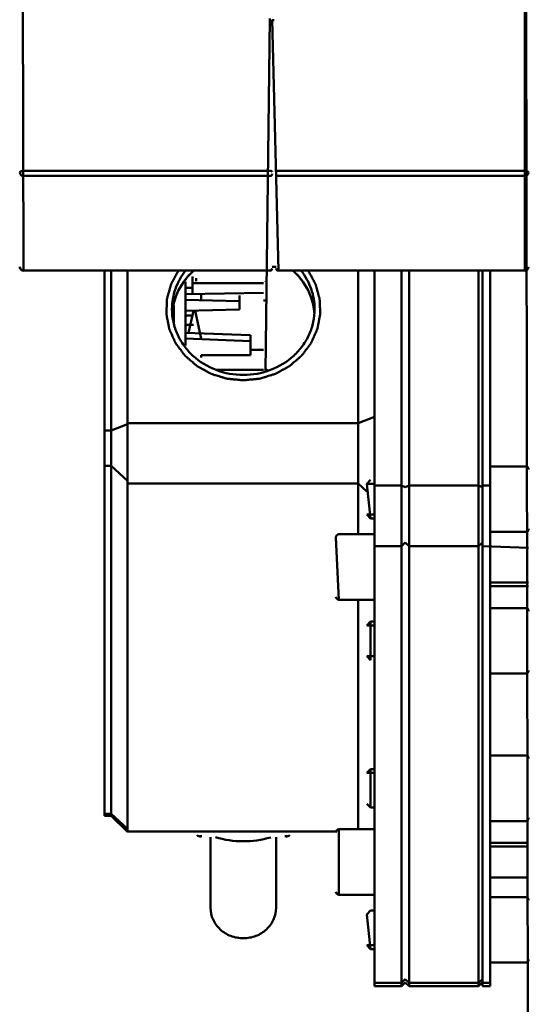
# Model space of a CAD drawing. Units: millimetres. Extents: x -722 to 1729, y -618 to 1635.
# Drawn here: x 937 to 1004, y 745 to 873 of the extents above; entities that cross this region are included whole.
import ezdxf

# ---------------------------------------------------------------- set-up
doc = ezdxf.new("R2010")
doc.units = ezdxf.units.MM
doc.header["$LTSCALE"] = 65.395
doc.header["$PDMODE"] = 3
doc.header["$PDSIZE"] = 0.3125
doc.layers.get('Defpoints').update_dxf_attribs({"linetype": 'CONTINUOUS'})
doc.layers.add('AM_0 ( Kontur 0.5 )', color=7, linetype='CONTINUOUS', lineweight=50)
doc.layers.add('AM_5 ( Bemassung)', color=3, linetype='CONTINUOUS', lineweight=25)
doc.styles.get("Standard").update_dxf_attribs({"font": 'arial.ttf'})
doc.dimstyles.new('BENUTZERDEFINIERTE NORM$0', dxfattribs={"dimtxt": 3.5, "dimasz": 2.5, "dimexe": 1, "dimexo": 0, "dimgap": 1.5, "dimtad": 1, "dimdsep": 46, "dimtxsty": 'STANDARD', "dimcen": 0, "dimclrd": 256, "dimclre": 256, "dimclrt": 6, "dimadec": 0, "dimazin": 2, "dimtp": 0.1, "dimtm": 0.1, "dimtfac": 0.71, "dimtmove": 0, "dimatfit": 3, "dimfxl": 1, "dimlwd": -1, "dimlwe": -1, "dimarcsym": 0})

# ---------------------------------------------------------------- blocks, each defined once
blk = doc.blocks.new('*D21')
at = {"layer": 'AM_5 ( Bemassung)', "transparency": 16777216}
for p, q in [((936.79, 1036.12), (936.79, 1543.57)), ((1479.43, 605.87), (1479.43, 1543.57)), ((1429.43, 1523.57), (986.79, 1523.57))]:
    blk.add_line(p, q, dxfattribs=at)
for points in [[(986.79, 1531.9), (986.79, 1515.24), (936.79, 1523.57)], [(1429.43, 1531.9), (1429.43, 1515.24), (1479.43, 1523.57)]]:
    blk.add_solid(points, dxfattribs=at)
at = {"layer": 'Defpoints', "color": 0, "transparency": 16777216}
for p in [(936.79, 1523.57), (936.79, 1036.12), (1479.43, 605.87)]:
    blk.add_point(p, dxfattribs=at)
at = {"layer": 'AM_5 ( Bemassung)', "color": 6, "transparency": 16777216, "insert": (1228.55, 1589.33), "char_height": 70, "attachment_point": 5}
blk.add_mtext('543', dxfattribs=at)

msp = doc.modelspace()

# ---------------------------------------------------------------- linework, layer by layer
at = {"layer": 'AM_0 ( Kontur 0.5 )'}
for p, q in [((1002.288, 1004.98), (1002.288, 840.48)), ((1002.788, 659.55), (1002.288, 1004.98)), ((937.288, 840.48), (936.788, 1003.672)), ((968.673, 827.346), (969.238, 873.163)), ((969.538, 872.962), (970.338, 840.48)), ((969.238, 853.379), (937.288, 853.379)), ((1002.288, 853.379), (970.338, 853.379)), ((969.238, 852.726), (937.288, 852.726)), ((1002.288, 852.726), (970.338, 852.726)), ((969.238, 840.48), (937.288, 840.48)), ((947.788, 769.725), (947.788, 840.442)), ((948.667, 819.721), (948.667, 840.442)), ((950.788, 840.442), (950.788, 767.682)), ((969.538, 840.942), (970.038, 840.942)), ((1002.288, 840.48), (970.338, 840.48)), ((980.667, 820.678), (980.667, 840.442)), ((982.788, 747.627), (982.788, 840.442)), ((986.288, 747.627), (986.288, 840.442)), ((987.288, 747.627), (987.288, 840.442)), ((996.288, 840.442), (996.288, 747.627)), ((996.788, 747.627), (996.788, 840.442)), ((997.788, 747.627), (997.788, 840.442)), ((959.21, 839.688), (959.21, 837.521)), ((959.673, 839.091), (959.673, 839.454)), ((958.31, 838.999), (958.31, 830.72)), ((958.31, 838.21), (959.21, 838.21)), ((959.21, 838.802), (968.423, 838.802)), ((958.31, 837.409), (968.423, 837.567)), ((958.31, 836.67), (965.31, 836.479)), ((960.31, 837.409), (960.31, 836.67)), ((965.31, 837.218), (965.31, 835.407)), ((968.653, 836.576), (968.423, 836.576)), ((956.644, 835.599), (956.788, 835.599)), ((956.788, 833.715), (956.788, 835.923)), ((958.31, 835.216), (965.31, 835.407)), ((956.639, 834.221), (956.788, 834.221)), ((959.31, 834.622), (958.31, 834.622)), ((959.31, 835.216), (958.673, 832.364)), ((959.548, 835.216), (960.31, 831.624)), ((956.769, 833.609), (956.788, 833.609)), ((959.31, 833.398), (958.31, 833.398)), ((966.71, 832.057), (958.31, 832.364)), ((958.31, 831.624), (966.71, 831.318)), ((966.71, 832.057), (966.71, 829.481)), ((966.71, 829.481), (960.31, 829.481)), ((960.31, 829.481), (960.31, 829.175)), ((966.71, 830.176), (968.423, 830.176)), ((968.423, 827.563), (962.268, 827.563)), ((968.894, 827.55), (968.895, 827.549)), ((982.788, 821.49), (980.667, 820.678)), ((950.788, 820.533), (948.667, 819.721)), ((980.667, 820.678), (950.788, 820.678)), ((980.667, 812.839), (980.667, 820.678)), ((948.667, 819.721), (947.788, 819.721)), ((948.667, 815.148), (948.667, 819.721)), ((948.667, 815.148), (947.788, 815.148)), ((948.667, 769.992), (948.667, 815.148)), ((950.788, 813.189), (948.667, 815.148)), ((997.788, 815.055), (1002.388, 815.055)), ((980.667, 812.839), (950.788, 812.839)), ((980.667, 806.253), (980.667, 812.839)), ((981.788, 811.803), (980.667, 812.839)), ((981.788, 812.805), (982.288, 813.305)), ((982.788, 812.805), (981.788, 812.805)), ((982.288, 808.305), (981.788, 812.805)), ((986.288, 812.56), (982.788, 812.56)), ((986.288, 812.56), (986.788, 812.369)), ((986.788, 812.369), (987.288, 812.56)), ((987.288, 812.56), (996.288, 812.56)), ((996.788, 812.369), (996.288, 812.56)), ((997.788, 812.56), (996.788, 812.56)), ((982.788, 808.805), (981.788, 808.805)), ((981.788, 808.805), (982.288, 808.305)), ((982.288, 808.305), (982.788, 808.305)), ((982.788, 806.253), (978.188, 806.253)), ((997.788, 806.555), (1002.388, 806.555)), ((977.788, 805.821), (978.188, 797.753)), ((986.288, 804.721), (982.788, 804.721)), ((986.288, 804.721), (986.788, 805.183)), ((986.788, 805.183), (987.288, 804.721)), ((987.288, 804.721), (996.288, 804.721)), ((996.788, 805.183), (996.288, 804.721)), ((1002.788, 804.503), (996.788, 804.721)), ((997.788, 800.003), (1002.788, 800.003)), ((1002.788, 799.503), (997.788, 799.503)), ((982.788, 797.753), (978.188, 797.753)), ((980.667, 767.985), (980.667, 797.753)), ((997.788, 796.686), (1002.388, 796.686)), ((981.788, 794.436), (982.288, 794.936)), ((982.788, 794.436), (981.788, 794.436)), ((982.288, 794.936), (982.788, 794.936)), ((982.288, 789.936), (982.288, 794.936)), ((982.788, 790.436), (981.788, 790.436)), ((981.788, 790.436), (982.288, 789.936)), ((997.788, 788.186), (1002.388, 788.186)), ((997.788, 777.552), (1002.388, 777.552)), ((981.788, 775.302), (982.288, 775.802)), ((982.788, 775.302), (981.788, 775.302)), ((982.288, 775.802), (982.788, 775.802)), ((982.288, 770.802), (982.288, 775.802)), ((981.788, 771.302), (982.288, 770.802)), ((982.288, 770.802), (982.788, 770.802)), ((948.667, 769.992), (947.788, 769.992)), ((948.667, 769.725), (947.788, 769.725)), ((948.667, 769.725), (948.667, 769.992)), ((950.788, 768.032), (948.667, 769.992)), ((948.667, 769.725), (950.749, 767.643)), ((997.788, 769.052), (1002.388, 769.052)), ((950.749, 767.643), (950.788, 767.604)), ((977.807, 767.682), (950.788, 767.682)), ((982.788, 767.985), (978.188, 767.985)), ((978.188, 767.985), (978.188, 759.485)), ((960.289, 766.971), (960.289, 767.225)), ((961.538, 757.775), (961.538, 766.971)), ((970.038, 757.775), (970.038, 766.971)), ((971.287, 766.971), (971.287, 767.225)), ((1002.788, 766.235), (997.788, 766.235)), ((997.788, 765.735), (1002.788, 765.735)), ((997.788, 761.735), (1002.788, 761.735)), ((982.788, 759.485), (978.188, 759.485)), ((997.788, 759.183), (1002.388, 759.183)), ((981.788, 756.933), (982.288, 757.433)), ((982.288, 757.433), (982.788, 757.433)), ((982.288, 752.433), (981.788, 756.933)), ((982.788, 752.933), (981.788, 752.933)), ((981.788, 752.933), (982.288, 752.433)), ((982.288, 752.433), (982.788, 752.433)), ((997.788, 750.683), (1002.388, 750.683)), ((986.288, 748.084), (986.788, 748.546)), ((986.788, 748.546), (987.288, 748.084)), ((996.788, 748.546), (996.288, 748.084)), ((986.288, 748.084), (982.788, 748.084)), ((986.288, 747.627), (982.788, 747.627)), ((986.288, 747.627), (986.788, 748.127)), ((986.788, 748.127), (987.288, 747.627)), ((987.288, 748.084), (996.288, 748.084)), ((987.288, 747.627), (996.288, 747.627)), ((996.766, 748.105), (996.288, 747.627)), ((997.788, 748.084), (996.788, 748.084)), ((997.788, 747.627), (996.788, 747.627))]:
    msp.add_line(p, q, dxfattribs=at)
for points in [[(968.895, 827.549), (968.844, 827.564), (968.749, 827.569), (968.673, 827.551)], [(969.027, 827.467), (969.009, 827.484), (968.978, 827.507), (968.942, 827.529), (968.901, 827.547), (968.894, 827.55)]]:
    msp.add_lwpolyline(points, dxfattribs=at)
for centre, radius, start, end in [((969.788, 884.432), 11.473, 268.75143, 269.99999), ((937.288, 840.942), 0.5, 180.00061, 269.51036), ((937.288, 840.938), 0.496, 269.50711, 269.99993), ((969.238, 840.805), 0.325, 270.01336, 283.8564), ((969.238, 840.742), 0.3, 270.95151, 355.23383), ((970.338, 840.742), 0.3, 180, 275.01974), ((970.338, 840.805), 0.325, 256.14361, 269.98664), ((1002.288, 840.938), 0.496, 270.00007, 270.49289), ((1002.288, 840.942), 0.5, 270.48964, 359.99939), ((968.653, 839.068), 0.02, 270, 355.23383), ((968.653, 836.556), 0.02, 0, 91.67325), ((1002.388, 814.655), 0.4, 0, 90), ((978.188, 805.853), 0.4, 90, 180), ((1002.388, 806.955), 0.4, 270, 0), ((978.188, 798.153), 0.4, 180, 270), ((1002.388, 796.286), 0.4, 0, 90), ((1002.388, 788.586), 0.4, 270, 0), ((1002.388, 777.152), 0.4, 0, 90), ((1002.388, 769.452), 0.4, 270, 0), ((978.188, 767.585), 0.4, 90, 180), ((965.627, 779.581), 13.693, 244.57932, 247.05461), ((965.793, 778.924), 12.501, 253.18897, 286.4789), ((965.949, 779.581), 13.693, 292.94539, 295.42068), ((978.188, 759.885), 0.4, 180, 270), ((1002.388, 758.783), 0.4, 0, 90), ((1002.388, 751.083), 0.4, 270, 0)]:
    msp.add_arc(centre, radius, start, end, dxfattribs=at)
for points, knots in [([(936.788, 853.188), (936.788, 853.254), (936.931, 853.332), (937.101, 853.369), (937.224, 853.379), (937.288, 853.379)], [0, 0, 0, 0, 0.3568659, 0.6565342, 1, 1, 1, 1]), ([(936.788, 853.188), (936.788, 853.069), (936.904, 852.816), (937.162, 852.726), (937.288, 852.726)], [0, 0, 0, 0, 0.4860257, 1, 1, 1, 1]), ([(969.238, 853.379), (969.31, 853.379), (969.41, 853.373), (969.538, 853.304), (969.538, 853.264)], [0, 0, 0, 0, 0.6422698, 1, 1, 1, 1]), ([(970.338, 853.379), (970.266, 853.379), (970.166, 853.373), (970.038, 853.304), (970.038, 853.264)], [0, 0, 0, 0, 0.6422698, 1, 1, 1, 1]), ([(1002.788, 853.188), (1002.788, 853.254), (1002.645, 853.332), (1002.475, 853.369), (1002.352, 853.379), (1002.288, 853.379)], [0, 0, 0, 0, 0.3568659, 0.6565342, 1, 1, 1, 1]), ([(1002.788, 853.188), (1002.788, 853.069), (1002.672, 852.816), (1002.414, 852.726), (1002.288, 852.726)], [0, 0, 0, 0, 0.4860257, 1, 1, 1, 1]), ([(969.238, 852.726), (969.314, 852.726), (969.468, 852.78), (969.538, 852.932), (969.538, 853.003)], [0, 0, 0, 0, 0.5139778, 1, 1, 1, 1]), ([(970.338, 852.726), (970.262, 852.726), (970.108, 852.78), (970.038, 852.932), (970.038, 853.003)], [0, 0, 0, 0, 0.5139778, 1, 1, 1, 1]), ([(936.788, 840.942), (936.788, 840.823), (936.904, 840.57), (937.162, 840.48), (937.288, 840.48)], [0, 0, 0, 0, 0.4860257, 1, 1, 1, 1]), ([(957.367, 840.442), (957.317, 840.351), (957.218, 840.168), (957.07, 839.893), (956.946, 839.665), (956.847, 839.482), (956.773, 839.344), (956.699, 839.207), (956.625, 839.07), (956.563, 838.956), (956.514, 838.864), (956.483, 838.807), (956.461, 838.767), (956.449, 838.744), (956.44, 838.727), (956.432, 838.713), (956.426, 838.701), (956.421, 838.693), (956.417, 838.685), (956.416, 838.679), (956.413, 838.67), (956.407, 838.65), (956.399, 838.619), (956.389, 838.582), (956.378, 838.545), (956.365, 838.495), (956.347, 838.433), (956.327, 838.359), (956.306, 838.284), (956.279, 838.185), (956.245, 838.062), (956.19, 837.863), (956.135, 837.665), (956.08, 837.467), (956.039, 837.318), (955.998, 837.17), (955.964, 837.046), (955.94, 836.959), (955.926, 836.91), (955.916, 836.873), (955.907, 836.842), (955.9, 836.817), (955.895, 836.798), (955.891, 836.783), (955.891, 836.77), (955.89, 836.757), (955.889, 836.741), (955.888, 836.703), (955.886, 836.645), (955.882, 836.569), (955.879, 836.492), (955.875, 836.39), (955.87, 836.262), (955.864, 836.109), (955.858, 835.956), (955.852, 835.802), (955.845, 835.649), (955.839, 835.496), (955.833, 835.342), (955.828, 835.215), (955.824, 835.112), (955.821, 835.036), (955.818, 834.959), (955.815, 834.902), (955.814, 834.863), (955.813, 834.847), (955.813, 834.835), (955.812, 834.822), (955.815, 834.806), (955.819, 834.787), (955.824, 834.761), (955.83, 834.729), (955.837, 834.691), (955.847, 834.64), (955.865, 834.55), (955.889, 834.422), (955.919, 834.269), (955.949, 834.115), (955.989, 833.911), (956.028, 833.706), (956.068, 833.501), (956.093, 833.374), (956.113, 833.271), (956.128, 833.195), (956.143, 833.118), (956.155, 833.054), (956.165, 833.003), (956.172, 832.964), (956.18, 832.926), (956.186, 832.894), (956.19, 832.873), (956.192, 832.864), (956.193, 832.857), (956.196, 832.85), (956.2, 832.841), (956.206, 832.829), (956.212, 832.814), (956.22, 832.797), (956.231, 832.773), (956.249, 832.732), (956.276, 832.673), (956.318, 832.578), (956.371, 832.46), (956.434, 832.318), (956.519, 832.129), (956.603, 831.94), (956.688, 831.751), (956.751, 831.61), (956.804, 831.491), (956.847, 831.397), (956.878, 831.326), (956.91, 831.255), (956.937, 831.196), (956.958, 831.149), (956.971, 831.119), (956.981, 831.096), (956.989, 831.078), (956.996, 831.063), (957.001, 831.053), (957.003, 831.047), (957.005, 831.042), (957.008, 831.039), (957.012, 831.033), (957.019, 831.024), (957.029, 831.011), (957.041, 830.995), (957.056, 830.974), (957.076, 830.948), (957.108, 830.906), (957.147, 830.853), (957.194, 830.79), (957.241, 830.727), (957.304, 830.643), (957.383, 830.538), (957.477, 830.412), (957.603, 830.243), (957.729, 830.075), (957.855, 829.907), (957.95, 829.781), (958.028, 829.676), (958.091, 829.592), (958.131, 829.539), (958.158, 829.502), (958.174, 829.481), (958.186, 829.465), (958.196, 829.452), (958.203, 829.442), (958.209, 829.434), (958.214, 829.427), (958.22, 829.423), (958.227, 829.416), (958.244, 829.402), (958.27, 829.38), (958.3, 829.353), (958.331, 829.326), (958.372, 829.291), (958.424, 829.247), (958.485, 829.193), (958.547, 829.14), (958.629, 829.069), (958.732, 828.981), (958.897, 828.839), (959.102, 828.661), (959.308, 828.484), (959.472, 828.342), (959.575, 828.254), (959.647, 828.192), (959.688, 828.156), (959.719, 828.13), (959.745, 828.107), (959.765, 828.09), (959.781, 828.076), (959.793, 828.065), (959.805, 828.059), (959.817, 828.052), (959.832, 828.044), (959.868, 828.024), (959.921, 827.995), (959.993, 827.956), (960.064, 827.917), (960.159, 827.864), (960.278, 827.799), (960.421, 827.721), (960.564, 827.642), (960.706, 827.564), (960.849, 827.486), (960.992, 827.407), (961.134, 827.329), (961.253, 827.263), (961.349, 827.211), (961.42, 827.172), (961.491, 827.133), (961.545, 827.103), (961.58, 827.084), (961.595, 827.076), (961.607, 827.069), (961.619, 827.062), (961.636, 827.057), (961.655, 827.051), (961.681, 827.043), (961.714, 827.033), (961.754, 827.021), (961.806, 827.004), (961.898, 826.976), (962.029, 826.935), (962.239, 826.87), (962.501, 826.789), (962.764, 826.708), (962.974, 826.643), (963.105, 826.602), (963.21, 826.57), (963.288, 826.545), (963.367, 826.521), (963.433, 826.501), (963.485, 826.484), (963.525, 826.472), (963.564, 826.46), (963.597, 826.45), (963.618, 826.443), (963.628, 826.44), (963.634, 826.438), (963.643, 826.437), (963.654, 826.436), (963.668, 826.435), (963.685, 826.433), (963.706, 826.431), (963.734, 826.428), (963.783, 826.423), (963.853, 826.416), (963.966, 826.405), (964.106, 826.391), (964.274, 826.374), (964.442, 826.357), (964.61, 826.34), (964.835, 826.317), (965.115, 826.289), (965.452, 826.255), (965.676, 826.233), (965.788, 826.221)], [0, 0, 0, 0, 0.015625, 0.03125, 0.046875, 0.0546875, 0.0625, 0.0703125, 0.078125, 0.0859375, 0.0898438, 0.09375, 0.0957031, 0.0966797, 0.0976562, 0.0986328, 0.0991211, 0.0996094, 0.1000977, 0.1003418, 0.1005859, 0.1015625, 0.1035156, 0.1054688, 0.1074219, 0.109375, 0.1132812, 0.1171875, 0.1210938, 0.125, 0.1328125, 0.140625, 0.15625, 0.1640625, 0.171875, 0.1796875, 0.1875, 0.1914062, 0.1933594, 0.1953125, 0.1972656, 0.1982422, 0.1992188, 0.2001953, 0.2006836, 0.2011719, 0.2021484, 0.203125, 0.2070312, 0.2109375, 0.2148438, 0.21875, 0.2265625, 0.234375, 0.2421875, 0.25, 0.2578125, 0.265625, 0.2734375, 0.28125, 0.2851562, 0.2890625, 0.2929688, 0.296875, 0.2978516, 0.2988281, 0.2993164, 0.2998047, 0.3007812, 0.3017578, 0.3027344, 0.3046875, 0.3066406, 0.3085938, 0.3125, 0.3203125, 0.328125, 0.3359375, 0.34375, 0.359375, 0.3671875, 0.375, 0.3789062, 0.3828125, 0.3867188, 0.390625, 0.3925781, 0.3945312, 0.3964844, 0.3984375, 0.3994141, 0.3996582, 0.3999023, 0.4003906, 0.4008789, 0.4013672, 0.4023438, 0.4033203, 0.4042969, 0.40625, 0.4101562, 0.4140625, 0.421875, 0.4296875, 0.4375, 0.453125, 0.4609375, 0.46875, 0.4765625, 0.4804688, 0.484375, 0.4882812, 0.4921875, 0.4941406, 0.4960938, 0.4970703, 0.4980469, 0.4990234, 0.4995117, 0.4997559, 0.5, 0.5002441, 0.5004883, 0.5009766, 0.5019531, 0.5029297, 0.5039062, 0.5058594, 0.5078125, 0.5117188, 0.515625, 0.5195312, 0.5234375, 0.53125, 0.5390625, 0.546875, 0.5625, 0.5703125, 0.578125, 0.5859375, 0.5898438, 0.59375, 0.5957031, 0.5966797, 0.5976562, 0.5986328, 0.5991211, 0.5996094, 0.6000977, 0.6003418, 0.6005859, 0.6015625, 0.6035156, 0.6054688, 0.6074219, 0.609375, 0.6132812, 0.6171875, 0.6210938, 0.625, 0.6328125, 0.640625, 0.65625, 0.671875, 0.6796875, 0.6875, 0.6914062, 0.6933594, 0.6953125, 0.6972656, 0.6982422, 0.6992188, 0.7001953, 0.7006836, 0.7011719, 0.7021484, 0.703125, 0.7070312, 0.7109375, 0.7148438, 0.71875, 0.7265625, 0.734375, 0.7421875, 0.75, 0.7578125, 0.765625, 0.7734375, 0.78125, 0.7851562, 0.7890625, 0.7929688, 0.796875, 0.7978516, 0.7988281, 0.7993164, 0.7998047, 0.8007812, 0.8017578, 0.8027344, 0.8046875, 0.8066406, 0.8085938, 0.8125, 0.8203125, 0.828125, 0.84375, 0.859375, 0.8671875, 0.875, 0.8789062, 0.8828125, 0.8867188, 0.890625, 0.8925781, 0.8945312, 0.8964844, 0.8984375, 0.8994141, 0.8996582, 0.8999023, 0.9003906, 0.9008789, 0.9013672, 0.9023438, 0.9033203, 0.9042969, 0.90625, 0.9101562, 0.9140625, 0.921875, 0.9296875, 0.9375, 0.9453125, 0.953125, 0.96875, 0.984375, 1, 1, 1, 1]), ([(958.277, 840.448), (957.725, 839.738), (956.844, 838.144), (956.538, 836.346), (956.538, 835.46)], [0, 0, 0, 0, 0.5037644, 1, 1, 1, 1]), ([(959.351, 840.45), (958.555, 839.737), (957.22, 838.025), (956.635, 835.929), (956.559, 834.887)], [0, 0, 0, 0, 0.5056808, 1, 1, 1, 1]), ([(959.344, 840.443), (959.252, 840.35), (959.113, 840.21), (958.951, 840.046), (958.858, 839.952), (958.789, 839.882), (958.731, 839.824), (958.685, 839.777), (958.656, 839.748), (958.633, 839.725), (958.618, 839.71), (958.608, 839.7), (958.603, 839.694), (958.598, 839.687), (958.591, 839.679), (958.576, 839.659), (958.553, 839.629), (958.522, 839.589), (958.491, 839.549), (958.45, 839.496), (958.378, 839.403), (958.276, 839.271), (958.173, 839.138), (958.101, 839.045), (958.06, 838.992), (958.029, 838.952), (957.999, 838.913), (957.976, 838.883), (957.96, 838.863), (957.954, 838.855), (957.948, 838.848), (957.944, 838.841), (957.937, 838.828), (957.926, 838.81), (957.909, 838.782), (957.888, 838.746), (957.855, 838.689), (957.812, 838.617), (957.762, 838.531), (957.711, 838.445), (957.661, 838.359), (957.61, 838.273), (957.559, 838.187), (957.517, 838.116), (957.484, 838.059), (957.462, 838.023), (957.446, 837.994), (957.433, 837.973), (957.422, 837.955), (957.414, 837.94), (957.407, 837.93), (957.403, 837.918), (957.396, 837.903), (957.388, 837.884), (957.378, 837.861), (957.366, 837.831), (957.349, 837.793), (957.323, 837.733), (957.291, 837.657), (957.252, 837.566), (957.213, 837.475), (957.174, 837.384), (957.135, 837.293), (957.097, 837.202), (957.064, 837.126), (957.038, 837.065), (957.022, 837.027), (957.009, 836.997), (957.001, 836.978), (956.995, 836.965), (956.992, 836.957), (956.99, 836.949), (956.987, 836.939), (956.981, 836.916), (956.971, 836.88), (956.957, 836.833), (956.944, 836.786), (956.926, 836.722), (956.895, 836.612), (956.851, 836.454), (956.807, 836.296), (956.776, 836.186), (956.758, 836.123), (956.745, 836.075), (956.731, 836.028), (956.722, 835.993), (956.715, 835.969), (956.712, 835.959), (956.71, 835.951), (956.708, 835.943), (956.706, 835.929), (956.703, 835.909), (956.699, 835.876), (956.693, 835.836), (956.684, 835.771), (956.672, 835.691), (956.658, 835.594), (956.64, 835.464), (956.607, 835.238), (956.58, 835.044), (956.561, 834.915)], [0, 0, 0, 0, 0.0625, 0.09375, 0.109375, 0.125, 0.140625, 0.1484375, 0.15625, 0.1601562, 0.1640625, 0.1660156, 0.1669922, 0.1679688, 0.1699219, 0.171875, 0.1796875, 0.1875, 0.1953125, 0.203125, 0.21875, 0.25, 0.28125, 0.296875, 0.3046875, 0.3125, 0.3203125, 0.328125, 0.3300781, 0.3320312, 0.3330078, 0.3339844, 0.3359375, 0.3398438, 0.34375, 0.3515625, 0.359375, 0.375, 0.390625, 0.40625, 0.421875, 0.4375, 0.453125, 0.46875, 0.4765625, 0.484375, 0.4882812, 0.4921875, 0.4960938, 0.4980469, 0.5, 0.5019531, 0.5039062, 0.5078125, 0.5117188, 0.515625, 0.5234375, 0.53125, 0.546875, 0.5625, 0.578125, 0.59375, 0.609375, 0.625, 0.640625, 0.6484375, 0.65625, 0.6601562, 0.6640625, 0.6660156, 0.6669922, 0.6679688, 0.6699219, 0.671875, 0.6796875, 0.6875, 0.6953125, 0.703125, 0.71875, 0.75, 0.78125, 0.796875, 0.8046875, 0.8125, 0.8203125, 0.828125, 0.8300781, 0.8320312, 0.8330078, 0.8339844, 0.8359375, 0.8398438, 0.84375, 0.8515625, 0.859375, 0.875, 0.890625, 0.90625, 0.9375, 1, 1, 1, 1]), ([(974.209, 840.442), (974.259, 840.351), (974.358, 840.168), (974.506, 839.893), (974.63, 839.665), (974.729, 839.482), (974.803, 839.344), (974.877, 839.207), (974.951, 839.07), (975.013, 838.956), (975.062, 838.864), (975.093, 838.807), (975.115, 838.767), (975.127, 838.744), (975.136, 838.727), (975.144, 838.713), (975.15, 838.701), (975.155, 838.693), (975.159, 838.685), (975.16, 838.679), (975.163, 838.67), (975.169, 838.65), (975.177, 838.619), (975.187, 838.582), (975.198, 838.545), (975.211, 838.495), (975.229, 838.433), (975.249, 838.359), (975.27, 838.284), (975.297, 838.185), (975.331, 838.062), (975.386, 837.863), (975.441, 837.665), (975.496, 837.467), (975.537, 837.318), (975.578, 837.17), (975.612, 837.046), (975.636, 836.959), (975.65, 836.91), (975.66, 836.873), (975.669, 836.842), (975.676, 836.817), (975.681, 836.798), (975.685, 836.783), (975.685, 836.77), (975.686, 836.757), (975.687, 836.741), (975.688, 836.703), (975.69, 836.645), (975.694, 836.569), (975.697, 836.492), (975.701, 836.39), (975.706, 836.262), (975.712, 836.109), (975.718, 835.956), (975.724, 835.802), (975.731, 835.649), (975.737, 835.496), (975.743, 835.342), (975.748, 835.215), (975.752, 835.112), (975.755, 835.036), (975.758, 834.959), (975.761, 834.902), (975.762, 834.863), (975.763, 834.847), (975.763, 834.835), (975.764, 834.822), (975.761, 834.806), (975.757, 834.787), (975.752, 834.761), (975.746, 834.729), (975.739, 834.691), (975.729, 834.64), (975.711, 834.55), (975.687, 834.422), (975.657, 834.269), (975.627, 834.115), (975.587, 833.911), (975.548, 833.706), (975.508, 833.501), (975.483, 833.374), (975.463, 833.271), (975.448, 833.195), (975.433, 833.118), (975.421, 833.054), (975.411, 833.003), (975.404, 832.964), (975.396, 832.926), (975.39, 832.894), (975.386, 832.873), (975.384, 832.864), (975.383, 832.857), (975.38, 832.85), (975.376, 832.841), (975.37, 832.829), (975.364, 832.814), (975.356, 832.797), (975.345, 832.773), (975.327, 832.732), (975.3, 832.673), (975.258, 832.578), (975.205, 832.46), (975.142, 832.318), (975.057, 832.129), (974.973, 831.94), (974.888, 831.751), (974.824, 831.61), (974.772, 831.491), (974.729, 831.397), (974.698, 831.326), (974.666, 831.255), (974.639, 831.196), (974.618, 831.149), (974.605, 831.119), (974.594, 831.096), (974.587, 831.078), (974.58, 831.063), (974.575, 831.053), (974.573, 831.047), (974.571, 831.042), (974.568, 831.039), (974.564, 831.033), (974.557, 831.024), (974.547, 831.011), (974.535, 830.995), (974.52, 830.974), (974.5, 830.948), (974.468, 830.906), (974.429, 830.853), (974.382, 830.79), (974.335, 830.727), (974.272, 830.643), (974.193, 830.538), (974.099, 830.412), (973.973, 830.243), (973.847, 830.075), (973.721, 829.907), (973.626, 829.781), (973.548, 829.676), (973.485, 829.592), (973.445, 829.539), (973.418, 829.502), (973.402, 829.481), (973.39, 829.465), (973.38, 829.452), (973.373, 829.442), (973.367, 829.434), (973.362, 829.427), (973.356, 829.423), (973.349, 829.416), (973.332, 829.402), (973.306, 829.38), (973.276, 829.353), (973.245, 829.326), (973.204, 829.291), (973.152, 829.247), (973.091, 829.193), (973.029, 829.14), (972.947, 829.069), (972.844, 828.981), (972.679, 828.839), (972.474, 828.661), (972.268, 828.484), (972.104, 828.342), (972.001, 828.254), (971.929, 828.192), (971.888, 828.156), (971.857, 828.13), (971.831, 828.107), (971.811, 828.09), (971.795, 828.076), (971.783, 828.065), (971.771, 828.059), (971.759, 828.052), (971.744, 828.044), (971.708, 828.024), (971.655, 827.995), (971.583, 827.956), (971.512, 827.917), (971.417, 827.864), (971.298, 827.799), (971.155, 827.721), (971.012, 827.642), (970.87, 827.564), (970.727, 827.486), (970.584, 827.407), (970.442, 827.329), (970.323, 827.263), (970.227, 827.211), (970.156, 827.172), (970.085, 827.133), (970.031, 827.103), (969.996, 827.084), (969.981, 827.076), (969.969, 827.069), (969.957, 827.062), (969.94, 827.057), (969.921, 827.051), (969.895, 827.043), (969.862, 827.033), (969.822, 827.021), (969.77, 827.004), (969.678, 826.976), (969.547, 826.935), (969.337, 826.87), (969.075, 826.789), (968.812, 826.708), (968.602, 826.643), (968.471, 826.602), (968.366, 826.57), (968.288, 826.545), (968.209, 826.521), (968.143, 826.501), (968.091, 826.484), (968.051, 826.472), (968.012, 826.46), (967.979, 826.45), (967.958, 826.443), (967.948, 826.44), (967.942, 826.438), (967.933, 826.437), (967.922, 826.436), (967.908, 826.435), (967.891, 826.433), (967.87, 826.431), (967.842, 826.428), (967.793, 826.423), (967.723, 826.416), (967.61, 826.405), (967.47, 826.391), (967.302, 826.374), (967.134, 826.357), (966.966, 826.34), (966.741, 826.317), (966.461, 826.289), (966.124, 826.255), (965.9, 826.233), (965.788, 826.221)], [0, 0, 0, 0, 0.015625, 0.03125, 0.046875, 0.0546875, 0.0625, 0.0703125, 0.078125, 0.0859375, 0.0898438, 0.09375, 0.0957031, 0.0966797, 0.0976562, 0.0986328, 0.0991211, 0.0996094, 0.1000977, 0.1003418, 0.1005859, 0.1015625, 0.1035156, 0.1054688, 0.1074219, 0.109375, 0.1132812, 0.1171875, 0.1210938, 0.125, 0.1328125, 0.140625, 0.15625, 0.1640625, 0.171875, 0.1796875, 0.1875, 0.1914062, 0.1933594, 0.1953125, 0.1972656, 0.1982422, 0.1992188, 0.2001953, 0.2006836, 0.2011719, 0.2021484, 0.203125, 0.2070312, 0.2109375, 0.2148438, 0.21875, 0.2265625, 0.234375, 0.2421875, 0.25, 0.2578125, 0.265625, 0.2734375, 0.28125, 0.2851562, 0.2890625, 0.2929688, 0.296875, 0.2978516, 0.2988281, 0.2993164, 0.2998047, 0.3007812, 0.3017578, 0.3027344, 0.3046875, 0.3066406, 0.3085938, 0.3125, 0.3203125, 0.328125, 0.3359375, 0.34375, 0.359375, 0.3671875, 0.375, 0.3789062, 0.3828125, 0.3867188, 0.390625, 0.3925781, 0.3945312, 0.3964844, 0.3984375, 0.3994141, 0.3996582, 0.3999023, 0.4003906, 0.4008789, 0.4013672, 0.4023438, 0.4033203, 0.4042969, 0.40625, 0.4101562, 0.4140625, 0.421875, 0.4296875, 0.4375, 0.453125, 0.4609375, 0.46875, 0.4765625, 0.4804688, 0.484375, 0.4882812, 0.4921875, 0.4941406, 0.4960938, 0.4970703, 0.4980469, 0.4990234, 0.4995117, 0.4997559, 0.5, 0.5002441, 0.5004883, 0.5009766, 0.5019531, 0.5029297, 0.5039062, 0.5058594, 0.5078125, 0.5117188, 0.515625, 0.5195312, 0.5234375, 0.53125, 0.5390625, 0.546875, 0.5625, 0.5703125, 0.578125, 0.5859375, 0.5898438, 0.59375, 0.5957031, 0.5966797, 0.5976562, 0.5986328, 0.5991211, 0.5996094, 0.6000977, 0.6003418, 0.6005859, 0.6015625, 0.6035156, 0.6054688, 0.6074219, 0.609375, 0.6132812, 0.6171875, 0.6210938, 0.625, 0.6328125, 0.640625, 0.65625, 0.671875, 0.6796875, 0.6875, 0.6914062, 0.6933594, 0.6953125, 0.6972656, 0.6982422, 0.6992188, 0.7001953, 0.7006836, 0.7011719, 0.7021484, 0.703125, 0.7070312, 0.7109375, 0.7148438, 0.71875, 0.7265625, 0.734375, 0.7421875, 0.75, 0.7578125, 0.765625, 0.7734375, 0.78125, 0.7851562, 0.7890625, 0.7929688, 0.796875, 0.7978516, 0.7988281, 0.7993164, 0.7998047, 0.8007812, 0.8017578, 0.8027344, 0.8046875, 0.8066406, 0.8085938, 0.8125, 0.8203125, 0.828125, 0.84375, 0.859375, 0.8671875, 0.875, 0.8789062, 0.8828125, 0.8867188, 0.890625, 0.8925781, 0.8945312, 0.8964844, 0.8984375, 0.8994141, 0.8996582, 0.8999023, 0.9003906, 0.9008789, 0.9013672, 0.9023438, 0.9033203, 0.9042969, 0.90625, 0.9101562, 0.9140625, 0.921875, 0.9296875, 0.9375, 0.9453125, 0.953125, 0.96875, 0.984375, 1, 1, 1, 1]), ([(969.316, 840.49), (969.365, 840.502), (969.458, 840.55), (969.514, 840.639), (969.528, 840.686)], [0, 0, 0, 0, 0.5098799, 1, 1, 1, 1]), ([(970.26, 840.49), (970.211, 840.502), (970.118, 840.55), (970.062, 840.639), (970.048, 840.686)], [0, 0, 0, 0, 0.5098799, 1, 1, 1, 1]), ([(975.017, 834.887), (974.941, 835.929), (974.356, 838.025), (973.021, 839.737), (972.225, 840.45)], [0, 0, 0, 0, 0.4943192, 1, 1, 1, 1]), ([(972.232, 840.443), (972.324, 840.35), (972.463, 840.21), (972.625, 840.046), (972.718, 839.952), (972.787, 839.882), (972.845, 839.824), (972.891, 839.777), (972.92, 839.748), (972.943, 839.725), (972.958, 839.71), (972.968, 839.7), (972.973, 839.694), (972.978, 839.687), (972.985, 839.679), (973, 839.659), (973.023, 839.629), (973.054, 839.589), (973.085, 839.549), (973.126, 839.496), (973.198, 839.403), (973.3, 839.271), (973.403, 839.138), (973.475, 839.045), (973.516, 838.992), (973.547, 838.952), (973.577, 838.913), (973.6, 838.883), (973.616, 838.863), (973.622, 838.855), (973.627, 838.848), (973.632, 838.841), (973.639, 838.828), (973.65, 838.81), (973.667, 838.782), (973.688, 838.746), (973.721, 838.689), (973.764, 838.617), (973.814, 838.531), (973.865, 838.445), (973.915, 838.359), (973.966, 838.273), (974.017, 838.187), (974.059, 838.116), (974.092, 838.059), (974.114, 838.023), (974.13, 837.994), (974.143, 837.973), (974.154, 837.955), (974.162, 837.94), (974.169, 837.93), (974.173, 837.918), (974.18, 837.903), (974.188, 837.884), (974.197, 837.861), (974.21, 837.831), (974.227, 837.793), (974.253, 837.733), (974.285, 837.657), (974.324, 837.566), (974.363, 837.475), (974.402, 837.384), (974.441, 837.293), (974.479, 837.202), (974.512, 837.126), (974.538, 837.065), (974.554, 837.027), (974.567, 836.997), (974.575, 836.978), (974.581, 836.965), (974.584, 836.957), (974.586, 836.949), (974.589, 836.939), (974.595, 836.916), (974.605, 836.88), (974.619, 836.833), (974.632, 836.786), (974.65, 836.722), (974.681, 836.612), (974.725, 836.454), (974.769, 836.296), (974.8, 836.186), (974.818, 836.123), (974.831, 836.075), (974.845, 836.028), (974.854, 835.993), (974.861, 835.969), (974.864, 835.959), (974.866, 835.951), (974.868, 835.943), (974.87, 835.929), (974.872, 835.909), (974.877, 835.876), (974.883, 835.836), (974.892, 835.771), (974.904, 835.691), (974.918, 835.594), (974.936, 835.464), (974.969, 835.238), (974.996, 835.044), (975.015, 834.915)], [0, 0, 0, 0, 0.0625, 0.09375, 0.109375, 0.125, 0.140625, 0.1484375, 0.15625, 0.1601562, 0.1640625, 0.1660156, 0.1669922, 0.1679688, 0.1699219, 0.171875, 0.1796875, 0.1875, 0.1953125, 0.203125, 0.21875, 0.25, 0.28125, 0.296875, 0.3046875, 0.3125, 0.3203125, 0.328125, 0.3300781, 0.3320312, 0.3330078, 0.3339844, 0.3359375, 0.3398438, 0.34375, 0.3515625, 0.359375, 0.375, 0.390625, 0.40625, 0.421875, 0.4375, 0.453125, 0.46875, 0.4765625, 0.484375, 0.4882812, 0.4921875, 0.4960938, 0.4980469, 0.5, 0.5019531, 0.5039062, 0.5078125, 0.5117188, 0.515625, 0.5234375, 0.53125, 0.546875, 0.5625, 0.578125, 0.59375, 0.609375, 0.625, 0.640625, 0.6484375, 0.65625, 0.6601562, 0.6640625, 0.6660156, 0.6669922, 0.6679688, 0.6699219, 0.671875, 0.6796875, 0.6875, 0.6953125, 0.703125, 0.71875, 0.75, 0.78125, 0.796875, 0.8046875, 0.8125, 0.8203125, 0.828125, 0.8300781, 0.8320312, 0.8330078, 0.8339844, 0.8359375, 0.8398438, 0.84375, 0.8515625, 0.859375, 0.875, 0.890625, 0.90625, 0.9375, 1, 1, 1, 1]), ([(975.038, 835.46), (975.038, 836.346), (974.732, 838.144), (973.851, 839.738), (973.299, 840.448)], [0, 0, 0, 0, 0.4962356, 1, 1, 1, 1]), ([(1002.788, 840.942), (1002.788, 840.823), (1002.672, 840.57), (1002.414, 840.48), (1002.288, 840.48)], [0, 0, 0, 0, 0.4860257, 1, 1, 1, 1]), ([(959.653, 839.091), (959.658, 839.091), (959.662, 839.089), (959.673, 839.09), (959.673, 839.088)], [0, 0, 0, 0, 0.6810522, 1, 1, 1, 1]), ([(956.538, 835.46), (956.538, 834.901), (956.658, 833.776), (957.191, 832.16), (958.055, 830.671), (959.608, 828.927), (962.191, 827.346), (964.588, 826.914), (965.788, 826.914)], [0, 0, 0, 0, 0.1203736, 0.2415144, 0.3640602, 0.4884179, 0.7416085, 1, 1, 1, 1]), ([(965.788, 826.914), (966.988, 826.914), (969.385, 827.346), (971.968, 828.927), (973.521, 830.671), (974.385, 832.16), (974.918, 833.776), (975.038, 834.901), (975.038, 835.46)], [0, 0, 0, 0, 0.2583915, 0.5115821, 0.6359398, 0.7584856, 0.8796264, 1, 1, 1, 1]), ([(958.527, 833.398), (958.509, 833.395), (958.445, 833.383), (958.381, 833.361), (958.344, 833.335)], [0, 0, 0, 0, 0.2919233, 1, 1, 1, 1]), ([(968.754, 827.375), (968.762, 827.404), (968.783, 827.461), (968.818, 827.539), (968.876, 827.556), (968.894, 827.55)], [0, 0, 0, 0, 0.3760046, 0.7564726, 1, 1, 1, 1]), ([(961.538, 757.775), (961.538, 757.263), (961.766, 756.214), (962.724, 754.91), (964.135, 754.048), (965.237, 753.849), (965.788, 753.849)], [0, 0, 0, 0, 0.2407966, 0.487083, 0.7409155, 1, 1, 1, 1]), ([(965.788, 753.849), (966.339, 753.849), (967.441, 754.048), (968.852, 754.91), (969.81, 756.214), (970.038, 757.263), (970.038, 757.775)], [0, 0, 0, 0, 0.2590845, 0.512917, 0.7592034, 1, 1, 1, 1])]:
    msp.add_open_spline(points, degree=3, knots=knots, dxfattribs=at)
msp.add_open_spline([(958.344, 833.335), (958.331, 833.326), (958.319, 833.315), (958.31, 833.302)], degree=3, dxfattribs=at)

# ---------------------------------------------------------------- dimensions: what is measured, and where the dimension line sits
at = {"layer": 'AM_5 ( Bemassung)'}
dim = msp.add_linear_dim(base=(936.788, 1523.57), p1=(1479.425, 605.867), p2=(936.788, 1036.116), dimstyle='BENUTZERDEFINIERTE NORM$0', override={"dimscale": 20, "dimdec": 0}, dxfattribs=at)
dim.commit()
dim.dimension.update_dxf_attribs({"geometry": '*D21', "text_midpoint": (1228.553, 1523.57), "dimtype": 160})

doc.saveas('drawing.dxf')
